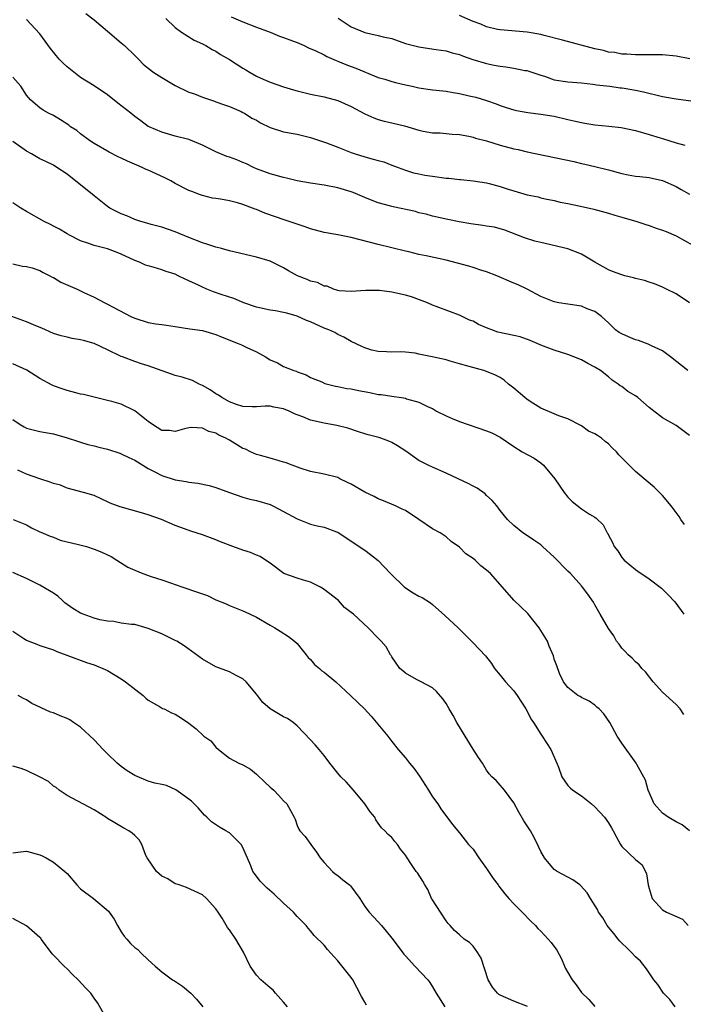
# Model space of a CAD drawing. Units: inches. Extents: x 2655000 to 2658000, y 1560000 to 1561272.
# Drawn here: x 2655826 to 2655924, y 1560283 to 1560429 of the extents above; entities that cross this region are included whole.
import ezdxf

# ---------------------------------------------------------------- set-up
doc = ezdxf.new("R2010")
doc.units = ezdxf.units.IN
doc.header["$MEASUREMENT"] = 0
doc.layers.add('LD26551560_2ft', color=153, linetype='Continuous')

msp = doc.modelspace()

# ---------------------------------------------------------------- linework, layer by layer
at = {"layer": 'LD26551560_2ft'}
for points, elevation in [([(2655835.76, 1560429.76), (2655837, 1560428.78), (2655839, 1560427.13), (2655841, 1560425.39), (2655841.47, 1560425), (2655843, 1560423.52), (2655843.58, 1560423), (2655844.27, 1560422.27), (2655845, 1560421.66), (2655845.83, 1560421), (2655847, 1560420.27), (2655849, 1560419.11), (2655851, 1560418.14), (2655851.85, 1560417.85), (2655853, 1560417.37), (2655854.8, 1560416.8), (2655855, 1560416.71), (2655856.25, 1560416.25), (2655857, 1560415.99), (2655858.74, 1560415.26), (2655859, 1560415.13), (2655859.23, 1560415), (2655860.3, 1560414.3), (2655861, 1560413.96), (2655861.6, 1560413.6), (2655863, 1560412.89), (2655865, 1560412.28), (2655867, 1560411.9), (2655869, 1560411.41), (2655871.36, 1560410.64), (2655873, 1560410.01), (2655875, 1560409.21), (2655875.59, 1560409), (2655877, 1560408.55), (2655878.24, 1560408.24), (2655879, 1560408), (2655879.82, 1560407.82), (2655881, 1560407.34), (2655881.94, 1560407), (2655883, 1560406.59), (2655884.2, 1560406.2), (2655885, 1560406.07), (2655885.85, 1560405.85), (2655887, 1560405.72), (2655889, 1560405.43), (2655889.41, 1560405.41), (2655891, 1560405.21), (2655891.21, 1560405.21), (2655893, 1560405.03), (2655895, 1560404.71), (2655895.37, 1560404.63), (2655897, 1560404.17), (2655898.2, 1560403.8), (2655899, 1560403.53), (2655901, 1560402.97), (2655902.64, 1560402.64), (2655903, 1560402.52), (2655903.63, 1560402.37), (2655905, 1560402.09), (2655905.89, 1560401.89), (2655907, 1560401.68), (2655908.65, 1560401.34), (2655910.19, 1560401), (2655910.84, 1560400.84), (2655913, 1560400.26), (2655913.95, 1560399.95), (2655915, 1560399.67), (2655917.18, 1560399), (2655918.55, 1560398.55), (2655919, 1560398.42), (2655920.05, 1560398.05), (2655921, 1560397.75), (2655921.52, 1560397.52), (2655923, 1560396.9), (2655925.5, 1560395.5)], 8080), ([(2655925, 1560387), (2655923, 1560388.31), (2655921.58, 1560389), (2655921, 1560389.31), (2655919.8, 1560389.8), (2655919, 1560390.03), (2655918.32, 1560390.32), (2655917, 1560390.58), (2655916.7, 1560390.7), (2655915.41, 1560391), (2655915, 1560391.11), (2655913.61, 1560391.61), (2655913, 1560391.87), (2655910.99, 1560392.99), (2655909, 1560394.17), (2655907, 1560394.96), (2655903, 1560395.89), (2655902.12, 1560396.12), (2655900.62, 1560396.62), (2655897.71, 1560397.71), (2655896.15, 1560398.15), (2655895, 1560398.32), (2655894.42, 1560398.42), (2655892.67, 1560398.67), (2655890.96, 1560398.96), (2655889.29, 1560399.29), (2655887, 1560399.82), (2655886.08, 1560400.08), (2655885, 1560400.3), (2655884.47, 1560400.47), (2655881.18, 1560401.18), (2655881, 1560401.22), (2655880.67, 1560401.33), (2655879, 1560401.78), (2655878.09, 1560402.09), (2655877, 1560402.58), (2655875.28, 1560403.28), (2655875, 1560403.39), (2655873, 1560403.97), (2655871, 1560404.37), (2655869, 1560404.66), (2655867, 1560405.01), (2655865.41, 1560405.41), (2655865, 1560405.49), (2655863, 1560406.04), (2655861, 1560406.81), (2655860.57, 1560407), (2655859.52, 1560407.52), (2655859, 1560407.74), (2655858.1, 1560408.1), (2655857, 1560408.5), (2655856.62, 1560408.62), (2655855, 1560409.3), (2655854.38, 1560409.62), (2655853, 1560410.28), (2655851, 1560411.11), (2655849, 1560411.64), (2655847, 1560412.19), (2655845.11, 1560413), (2655845, 1560413.06), (2655843.88, 1560413.88), (2655843, 1560414.5), (2655842.42, 1560415), (2655840.5, 1560416.5), (2655839, 1560417.74), (2655837, 1560419.05), (2655835, 1560420.29), (2655833, 1560421.85), (2655832.41, 1560422.41), (2655831.82, 1560423), (2655830.56, 1560424.56), (2655829, 1560426.73), (2655827, 1560428.83)], 8078), ([(2655847.58, 1560429), (2655849, 1560427.67), (2655849.9, 1560427), (2655851.78, 1560425.78), (2655853, 1560425.28), (2655853.51, 1560425), (2655854.43, 1560424.43), (2655855, 1560424.16), (2655855.69, 1560423.69), (2655857, 1560422.92), (2655859, 1560421.66), (2655859.42, 1560421.42), (2655860.07, 1560421), (2655861, 1560420.48), (2655861.96, 1560420.04), (2655863, 1560419.59), (2655865, 1560418.91), (2655866.46, 1560418.46), (2655867, 1560418.32), (2655869, 1560417.83), (2655871, 1560417.43), (2655873, 1560416.9), (2655875, 1560415.98), (2655875.63, 1560415.63), (2655877, 1560414.94), (2655878.34, 1560414.34), (2655879, 1560414.1), (2655879.84, 1560413.84), (2655881, 1560413.6), (2655882.88, 1560413.12), (2655885, 1560412.52), (2655885.64, 1560412.36), (2655887, 1560412.13), (2655888.12, 1560412.12), (2655889.93, 1560411.93), (2655891, 1560411.86), (2655892.38, 1560411.62), (2655893, 1560411.47), (2655893.34, 1560411.34), (2655895, 1560410.92), (2655897, 1560410.29), (2655899, 1560409.75), (2655899.65, 1560409.65), (2655901, 1560409.32), (2655907.87, 1560407.87), (2655909, 1560407.6), (2655909.5, 1560407.5), (2655911, 1560407.16), (2655913, 1560406.66), (2655915, 1560406.09), (2655915.9, 1560405.9), (2655917, 1560405.71), (2655917.64, 1560405.64), (2655919, 1560405.52), (2655921, 1560405.08), (2655923, 1560404.16), (2655923.76, 1560403.76), (2655925, 1560403.05)], 8082), ([(2655857.26, 1560429.26), (2655859, 1560428.5), (2655861, 1560427.73), (2655863.02, 1560427), (2655864.4, 1560426.4), (2655865, 1560426.2), (2655866.3, 1560425.7), (2655867, 1560425.43), (2655868.03, 1560425), (2655868.69, 1560424.69), (2655869.78, 1560424.22), (2655871, 1560423.63), (2655871.4, 1560423.4), (2655872.77, 1560422.77), (2655873, 1560422.69), (2655874.2, 1560422.2), (2655875, 1560421.89), (2655875.67, 1560421.67), (2655879, 1560420.3), (2655879.98, 1560420.02), (2655881, 1560419.68), (2655881.54, 1560419.54), (2655883, 1560419.21), (2655884.02, 1560419), (2655885, 1560418.77), (2655887, 1560418.47), (2655887.57, 1560418.43), (2655889, 1560418.24), (2655890.05, 1560418.05), (2655891, 1560417.92), (2655892.41, 1560417.59), (2655893.39, 1560417.39), (2655895, 1560416.9), (2655896.41, 1560416.41), (2655897, 1560416.17), (2655897.87, 1560415.87), (2655899, 1560415.51), (2655899.4, 1560415.4), (2655901.11, 1560415.11), (2655903, 1560414.89), (2655905, 1560414.55), (2655907, 1560414.09), (2655907.87, 1560413.87), (2655909, 1560413.62), (2655909.52, 1560413.52), (2655911, 1560413.28), (2655913.08, 1560413.08), (2655914.89, 1560412.89), (2655917, 1560412.44), (2655919, 1560411.88), (2655920.63, 1560411.37), (2655921, 1560411.27), (2655923, 1560410.61), (2655924.29, 1560410.29)], 8084), ([(2655873.07, 1560429.07), (2655875, 1560427.79), (2655877, 1560426.93), (2655879, 1560426.51), (2655879.7, 1560426.3), (2655881, 1560426.02), (2655883, 1560425.31), (2655885, 1560424.8), (2655886.56, 1560424.56), (2655887.56, 1560424.44), (2655889, 1560424.21), (2655889.93, 1560423.93), (2655891, 1560423.66), (2655891.46, 1560423.46), (2655892.95, 1560422.95), (2655895, 1560422.34), (2655896.1, 1560422.1), (2655897, 1560421.94), (2655897.85, 1560421.85), (2655899, 1560421.67), (2655900.66, 1560421.34), (2655901, 1560421.3), (2655901.24, 1560421.24), (2655903, 1560420.62), (2655903.54, 1560420.46), (2655905, 1560419.96), (2655907, 1560419.63), (2655909, 1560419.48), (2655910.68, 1560419.32), (2655911, 1560419.27), (2655911.22, 1560419.22), (2655913.21, 1560419), (2655914.75, 1560418.75), (2655915, 1560418.74), (2655915.31, 1560418.69), (2655917, 1560418.4), (2655918.17, 1560418.17), (2655921, 1560417.49), (2655923, 1560417.15), (2655926.66, 1560416.66)], 8086), ([(2655925.02, 1560423.02), (2655923, 1560423.41), (2655921, 1560423.64), (2655919.63, 1560423.63), (2655918.36, 1560423.64), (2655917, 1560423.61), (2655915.72, 1560423.72), (2655915, 1560423.75), (2655913.97, 1560423.97), (2655913, 1560424.05), (2655912.27, 1560424.27), (2655911, 1560424.52), (2655906.2, 1560425.8), (2655903.52, 1560426.48), (2655903, 1560426.62), (2655901, 1560426.98), (2655897, 1560427.31), (2655896.62, 1560427.38), (2655895, 1560427.77), (2655894.15, 1560428.15), (2655893, 1560428.57), (2655891, 1560429.43)], 8088), ([(2655924.74, 1560377), (2655922.2, 1560379), (2655921, 1560379.92), (2655919.37, 1560380.63), (2655918.9, 1560380.9), (2655917.44, 1560381.43), (2655917, 1560381.51), (2655915.98, 1560381.98), (2655915, 1560382.4), (2655914.61, 1560382.61), (2655914.06, 1560383), (2655913, 1560384.06), (2655911.97, 1560385), (2655911, 1560385.74), (2655909.88, 1560386.12), (2655909, 1560386.49), (2655907, 1560386.81), (2655905.67, 1560387), (2655905, 1560387.12), (2655903, 1560387.94), (2655901.01, 1560389.01), (2655899.65, 1560389.65), (2655899, 1560389.91), (2655896.53, 1560391), (2655895, 1560391.59), (2655894.17, 1560391.83), (2655893, 1560392.21), (2655892.39, 1560392.39), (2655889, 1560393.28), (2655886.07, 1560393.93), (2655885, 1560394.13), (2655883.49, 1560394.51), (2655883, 1560394.61), (2655881, 1560395.13), (2655879, 1560395.6), (2655875, 1560396.66), (2655873, 1560397.04), (2655871, 1560397.39), (2655869, 1560397.91), (2655868.21, 1560398.21), (2655867, 1560398.6), (2655865.22, 1560399.22), (2655862.23, 1560400.23), (2655861, 1560400.77), (2655860.82, 1560400.82), (2655860.41, 1560401), (2655859, 1560401.54), (2655858.21, 1560401.79), (2655857, 1560402.08), (2655855.68, 1560402.32), (2655855, 1560402.39), (2655854.48, 1560402.48), (2655853, 1560402.83), (2655852.59, 1560403), (2655851.43, 1560403.43), (2655851, 1560403.61), (2655849, 1560404.64), (2655848.34, 1560405), (2655847.46, 1560405.46), (2655845, 1560406.59), (2655844.71, 1560406.71), (2655844.11, 1560407), (2655843.31, 1560407.31), (2655841.91, 1560407.91), (2655841, 1560408.37), (2655840.56, 1560408.56), (2655839.23, 1560409.23), (2655837, 1560410.52), (2655836.31, 1560411), (2655835, 1560411.96), (2655834.43, 1560412.43), (2655833.52, 1560413), (2655833.24, 1560413.24), (2655832.04, 1560414.04), (2655831, 1560414.65), (2655830.26, 1560415), (2655829.48, 1560415.48), (2655829, 1560415.79), (2655828.34, 1560416.34), (2655827.6, 1560417), (2655827, 1560417.66), (2655826.15, 1560419), (2655825, 1560420.35)], 8076), ([(2655925, 1560367.42), (2655923, 1560368.87), (2655921, 1560369.99), (2655919, 1560371.52), (2655917.35, 1560373), (2655917, 1560373.27), (2655915.89, 1560373.89), (2655915, 1560374.63), (2655914.76, 1560374.76), (2655914.46, 1560375), (2655913.56, 1560375.56), (2655913, 1560376.05), (2655911.84, 1560377), (2655911, 1560377.5), (2655909.98, 1560378.02), (2655909, 1560378.56), (2655907.9, 1560379), (2655907, 1560379.35), (2655905, 1560379.99), (2655903, 1560380.74), (2655902.46, 1560381), (2655901.44, 1560381.44), (2655899.95, 1560381.95), (2655899, 1560382.19), (2655896.68, 1560382.68), (2655895.78, 1560383), (2655895.22, 1560383.22), (2655893.82, 1560383.82), (2655893, 1560384.3), (2655892.46, 1560384.46), (2655891, 1560385.17), (2655889.65, 1560385.65), (2655887.55, 1560386.45), (2655887, 1560386.67), (2655886.26, 1560387), (2655883.88, 1560387.88), (2655883, 1560388.12), (2655881, 1560388.57), (2655879.18, 1560388.82), (2655877.17, 1560388.83), (2655875, 1560388.67), (2655873.22, 1560388.78), (2655873, 1560388.81), (2655872.39, 1560389), (2655871.45, 1560389.45), (2655871, 1560389.47), (2655870.02, 1560390.02), (2655869, 1560390.22), (2655868.46, 1560390.46), (2655867.07, 1560391), (2655865.72, 1560391.72), (2655865, 1560392.17), (2655863, 1560393.15), (2655861, 1560393.75), (2655857, 1560394.67), (2655855.83, 1560395), (2655855, 1560395.21), (2655853.68, 1560395.68), (2655853, 1560395.86), (2655851, 1560396.67), (2655849, 1560397.5), (2655847, 1560398.17), (2655845.42, 1560398.58), (2655844.77, 1560398.77), (2655843.91, 1560399), (2655843, 1560399.31), (2655841.83, 1560399.83), (2655841, 1560400.15), (2655839.32, 1560401), (2655839, 1560401.22), (2655837, 1560402.79), (2655835, 1560404.42), (2655833.54, 1560405.54), (2655833, 1560405.99), (2655831.49, 1560407), (2655831, 1560407.31), (2655829.87, 1560407.87), (2655829, 1560408.28), (2655827.76, 1560409), (2655827, 1560409.39), (2655825, 1560410.82)], 8074), ([(2655924.23, 1560354.23), (2655923.71, 1560355), (2655923.44, 1560355.44), (2655922.28, 1560357), (2655921, 1560358.52), (2655920.54, 1560359), (2655919.76, 1560359.76), (2655918.26, 1560361), (2655917, 1560362.07), (2655916.05, 1560363), (2655915, 1560364.09), (2655914.54, 1560364.54), (2655914.18, 1560365), (2655913.57, 1560365.57), (2655913, 1560366.17), (2655912.51, 1560366.51), (2655912, 1560367), (2655911.38, 1560367.38), (2655911, 1560367.65), (2655910.06, 1560368.06), (2655909, 1560368.85), (2655907, 1560369.86), (2655905.69, 1560370.31), (2655905, 1560370.59), (2655903, 1560371.46), (2655901.82, 1560372.18), (2655901, 1560372.71), (2655900.63, 1560373), (2655899, 1560374.37), (2655898.22, 1560375), (2655897.59, 1560375.59), (2655897, 1560375.98), (2655896.33, 1560376.33), (2655895, 1560376.86), (2655894.57, 1560377), (2655892.43, 1560377.57), (2655891, 1560378.01), (2655889.61, 1560378.39), (2655889, 1560378.57), (2655886.97, 1560379.03), (2655885, 1560379.42), (2655884.46, 1560379.54), (2655883, 1560379.7), (2655882.25, 1560379.75), (2655881, 1560379.71), (2655880.23, 1560379.77), (2655879, 1560379.79), (2655878.02, 1560380.02), (2655877, 1560380.34), (2655876.54, 1560380.54), (2655875, 1560381.29), (2655873.92, 1560381.92), (2655873, 1560382.3), (2655872.59, 1560382.59), (2655871.69, 1560383), (2655871, 1560383.26), (2655869, 1560384.17), (2655868.4, 1560384.4), (2655867, 1560385.03), (2655865.46, 1560385.46), (2655865, 1560385.58), (2655863.81, 1560385.81), (2655863, 1560385.9), (2655861, 1560386.35), (2655859.14, 1560387), (2655857.64, 1560387.64), (2655855.77, 1560388.23), (2655854.62, 1560388.62), (2655853.67, 1560389), (2655853, 1560389.29), (2655852.41, 1560389.59), (2655851, 1560390.27), (2655850.47, 1560390.47), (2655849.44, 1560391), (2655849, 1560391.21), (2655847.63, 1560391.63), (2655847, 1560391.87), (2655845.72, 1560392.28), (2655845, 1560392.44), (2655844.58, 1560392.58), (2655843.7, 1560393), (2655843, 1560393.25), (2655841, 1560394.18), (2655840.42, 1560394.42), (2655839, 1560394.96), (2655837, 1560395.46), (2655836.22, 1560395.78), (2655835, 1560396.14), (2655833.34, 1560397), (2655833, 1560397.19), (2655831.89, 1560397.89), (2655831, 1560398.3), (2655830.55, 1560398.55), (2655829.61, 1560399), (2655827, 1560400.49), (2655826.19, 1560401), (2655825, 1560401.78)], 8072), ([(2655825, 1560392.76), (2655826.41, 1560392.41), (2655827, 1560392.37), (2655827.84, 1560392.16), (2655829, 1560391.78), (2655829.46, 1560391.46), (2655830.45, 1560391), (2655830.8, 1560390.8), (2655831, 1560390.73), (2655832.06, 1560390.06), (2655833.46, 1560389.46), (2655834.5, 1560389), (2655835.48, 1560388.52), (2655837, 1560387.82), (2655838.59, 1560387), (2655839, 1560386.82), (2655842.41, 1560385), (2655843, 1560384.71), (2655845, 1560384.1), (2655846.1, 1560383.9), (2655847, 1560383.78), (2655847.72, 1560383.72), (2655849, 1560383.48), (2655851.15, 1560383.15), (2655853, 1560382.92), (2655854.47, 1560382.47), (2655855, 1560382.33), (2655855.91, 1560381.91), (2655858.29, 1560381), (2655858.78, 1560380.78), (2655859, 1560380.71), (2655859.58, 1560380.42), (2655861, 1560379.76), (2655862.32, 1560379), (2655863, 1560378.57), (2655864.11, 1560378.11), (2655865, 1560377.61), (2655866.49, 1560377), (2655866.89, 1560376.89), (2655867, 1560376.82), (2655868.35, 1560376.35), (2655869, 1560375.99), (2655870.67, 1560375.33), (2655871.1, 1560375.1), (2655872.69, 1560374.69), (2655873, 1560374.66), (2655874.36, 1560374.36), (2655875, 1560374.3), (2655876.06, 1560374.06), (2655877.74, 1560373.74), (2655879, 1560373.47), (2655879.44, 1560373.44), (2655881, 1560373.2), (2655882.4, 1560373), (2655883, 1560372.9), (2655883.17, 1560372.83), (2655885, 1560372.33), (2655886.36, 1560371.64), (2655887, 1560371.37), (2655887.61, 1560371), (2655889, 1560370.29), (2655889.9, 1560369.9), (2655891, 1560369.47), (2655895, 1560368.11), (2655895.79, 1560367.79), (2655897, 1560367.14), (2655899, 1560365.78), (2655900.28, 1560365), (2655902.03, 1560364.03), (2655903, 1560363.37), (2655903.42, 1560363), (2655905.06, 1560361), (2655906.44, 1560359), (2655907, 1560358.28), (2655907.65, 1560357.65), (2655909, 1560356.55), (2655910.21, 1560355.79), (2655911, 1560355.34), (2655911.2, 1560355.2), (2655912.22, 1560354.22), (2655912.82, 1560353), (2655912.9, 1560352.9), (2655913, 1560352.7), (2655913.61, 1560351.61), (2655913.83, 1560351), (2655914.37, 1560350.37), (2655915, 1560349.39), (2655915.35, 1560349), (2655917, 1560347.58), (2655917.37, 1560347.37), (2655919, 1560346.24), (2655920.84, 1560344.84), (2655921.85, 1560343.85), (2655922.84, 1560342.84), (2655924.17, 1560341)], 8070), ([(2655924.16, 1560326.16), (2655923.59, 1560327), (2655923, 1560327.68), (2655921, 1560329.47), (2655919.61, 1560331), (2655918.5, 1560332.5), (2655917.96, 1560333), (2655917.53, 1560333.53), (2655917, 1560333.96), (2655916.5, 1560334.5), (2655915.91, 1560335), (2655915.48, 1560335.48), (2655915, 1560335.98), (2655914.59, 1560336.59), (2655914.21, 1560337), (2655913.79, 1560337.79), (2655913, 1560338.91), (2655911.78, 1560341), (2655911, 1560342.37), (2655910.78, 1560342.78), (2655909.94, 1560343.94), (2655909.19, 1560345), (2655909, 1560345.2), (2655907.4, 1560347), (2655907, 1560347.36), (2655905, 1560349.43), (2655903.24, 1560351), (2655903, 1560351.23), (2655901.96, 1560351.96), (2655900.77, 1560352.77), (2655900.37, 1560353), (2655899, 1560354.09), (2655898.11, 1560355), (2655897, 1560356.31), (2655896.49, 1560357), (2655895.81, 1560357.81), (2655895, 1560358.55), (2655894.78, 1560358.78), (2655893.61, 1560359.61), (2655893, 1560359.91), (2655892.3, 1560360.3), (2655890.81, 1560361), (2655889, 1560361.82), (2655887, 1560362.7), (2655886.35, 1560363), (2655885, 1560363.72), (2655883.06, 1560365.06), (2655881.85, 1560365.85), (2655881, 1560366.34), (2655880.55, 1560366.55), (2655879.35, 1560367), (2655879.09, 1560367.09), (2655877.52, 1560367.52), (2655877, 1560367.64), (2655876.07, 1560367.93), (2655874.48, 1560368.48), (2655872.88, 1560368.88), (2655871, 1560369.2), (2655869, 1560369.67), (2655867.85, 1560370.15), (2655867, 1560370.47), (2655866.6, 1560370.6), (2655865.8, 1560371), (2655865, 1560371.35), (2655863.56, 1560371.56), (2655863, 1560371.73), (2655862.27, 1560371.73), (2655861, 1560371.63), (2655860.37, 1560371.63), (2655859, 1560371.7), (2655858.02, 1560371.98), (2655857, 1560372.37), (2655855.85, 1560373), (2655855.38, 1560373.38), (2655855, 1560373.57), (2655854.16, 1560374.16), (2655853, 1560374.8), (2655852.54, 1560375), (2655851.52, 1560375.52), (2655850.01, 1560376.01), (2655849, 1560376.27), (2655848.44, 1560376.44), (2655845, 1560377.71), (2655844, 1560378), (2655843, 1560378.32), (2655841.17, 1560379), (2655841, 1560379.07), (2655839, 1560380.05), (2655837, 1560381.01), (2655835.42, 1560381.42), (2655835, 1560381.55), (2655833.74, 1560381.74), (2655833, 1560381.91), (2655832.12, 1560382.12), (2655831, 1560382.46), (2655829.26, 1560383.26), (2655828.41, 1560383.59), (2655827, 1560384.2), (2655824.84, 1560385)], 8068), ([(2655925, 1560309), (2655923.89, 1560309.89), (2655923, 1560310.31), (2655921.84, 1560311), (2655921, 1560311.59), (2655919.74, 1560313), (2655918.9, 1560315), (2655918.49, 1560316.49), (2655917.22, 1560318.78), (2655917.12, 1560319), (2655915, 1560321.95), (2655914.31, 1560323), (2655913.21, 1560325), (2655912.3, 1560326.3), (2655911.61, 1560327), (2655911.29, 1560327.29), (2655911, 1560327.54), (2655910.14, 1560328.14), (2655909, 1560328.7), (2655908.82, 1560328.82), (2655908.47, 1560329), (2655907, 1560330.16), (2655906.34, 1560331), (2655905.76, 1560332.24), (2655905.36, 1560333.36), (2655905, 1560334.34), (2655904.87, 1560334.87), (2655904.27, 1560336.27), (2655903.98, 1560337), (2655903, 1560338.58), (2655902.77, 1560339), (2655901.09, 1560341.09), (2655899, 1560343.08), (2655897, 1560345.41), (2655895.59, 1560347), (2655895, 1560347.5), (2655894.16, 1560348.16), (2655893.31, 1560349), (2655893, 1560349.24), (2655891.94, 1560349.94), (2655891, 1560350.92), (2655889.75, 1560351.75), (2655889, 1560352.44), (2655888.13, 1560353), (2655887, 1560353.6), (2655884.99, 1560355), (2655883, 1560356.3), (2655882.54, 1560356.54), (2655881.53, 1560357), (2655879.76, 1560357.76), (2655879, 1560358.03), (2655878.38, 1560358.38), (2655877, 1560359.02), (2655875, 1560360.2), (2655874.44, 1560360.44), (2655873.31, 1560361), (2655873, 1560361.18), (2655871, 1560361.71), (2655869, 1560362.08), (2655867.43, 1560362.57), (2655866.27, 1560363), (2655865.36, 1560363.36), (2655865, 1560363.48), (2655864.36, 1560363.64), (2655863, 1560364.07), (2655861.57, 1560364.43), (2655861, 1560364.61), (2655860.12, 1560365), (2655859.36, 1560365.36), (2655859, 1560365.5), (2655857, 1560366.72), (2655856.81, 1560366.81), (2655856.48, 1560367), (2655855.44, 1560367.44), (2655855, 1560367.72), (2655853.97, 1560367.97), (2655853, 1560368.47), (2655851.42, 1560368.59), (2655851, 1560368.55), (2655850.37, 1560368.37), (2655849, 1560368), (2655848.12, 1560368.12), (2655847, 1560368.14), (2655845.65, 1560369), (2655845, 1560369.46), (2655843, 1560371.05), (2655841, 1560372.04), (2655839.6, 1560372.4), (2655839, 1560372.59), (2655837, 1560373.04), (2655835.45, 1560373.45), (2655835, 1560373.52), (2655834.32, 1560373.68), (2655833, 1560374.06), (2655832.29, 1560374.29), (2655831, 1560374.75), (2655830.82, 1560374.82), (2655829, 1560375.84), (2655827.04, 1560377.04), (2655825, 1560377.98)], 8066), ([(2655825, 1560369.78), (2655826.05, 1560369), (2655826.67, 1560368.67), (2655827, 1560368.48), (2655829, 1560367.97), (2655829.82, 1560367.82), (2655831, 1560367.65), (2655831.48, 1560367.48), (2655833, 1560367.06), (2655834.54, 1560366.54), (2655835, 1560366.42), (2655836.09, 1560366.09), (2655837, 1560365.88), (2655837.68, 1560365.68), (2655839, 1560365.36), (2655840.79, 1560364.79), (2655841, 1560364.71), (2655842.15, 1560364.15), (2655843, 1560363.76), (2655844.22, 1560363), (2655845, 1560362.54), (2655845.95, 1560362.05), (2655847, 1560361.47), (2655849, 1560360.84), (2655850.61, 1560360.61), (2655851, 1560360.51), (2655852.35, 1560360.35), (2655854.01, 1560360.01), (2655855, 1560359.73), (2655857, 1560358.98), (2655859, 1560358.29), (2655860, 1560358), (2655861, 1560357.79), (2655863, 1560357.2), (2655863.42, 1560357), (2655865, 1560356.18), (2655867, 1560355.08), (2655869, 1560354.32), (2655869.95, 1560354.05), (2655871, 1560353.87), (2655872.84, 1560353.16), (2655873, 1560353.11), (2655875, 1560351.81), (2655877, 1560350.46), (2655877.84, 1560349.84), (2655879, 1560348.93), (2655880.81, 1560347), (2655882.89, 1560345), (2655884.14, 1560344.14), (2655885, 1560343.64), (2655885.46, 1560343.46), (2655886.69, 1560342.69), (2655887, 1560342.44), (2655888.82, 1560340.82), (2655890.81, 1560339), (2655891, 1560338.78), (2655892.78, 1560337), (2655893, 1560336.75), (2655894.83, 1560334.83), (2655895.71, 1560333.71), (2655896.17, 1560333), (2655897, 1560332), (2655897.78, 1560331), (2655899, 1560329.66), (2655899.51, 1560329), (2655900.81, 1560327), (2655901, 1560326.68), (2655901.56, 1560325.56), (2655901.93, 1560325), (2655903, 1560323.28), (2655903.2, 1560323), (2655904.49, 1560321), (2655905.37, 1560319), (2655905.61, 1560318.39), (2655906.1, 1560317), (2655907, 1560315.72), (2655907.35, 1560315.35), (2655907.76, 1560315), (2655909, 1560314.16), (2655910.48, 1560313), (2655911, 1560312.56), (2655912.4, 1560311), (2655913, 1560310.16), (2655913.46, 1560309.46), (2655913.7, 1560309), (2655914.17, 1560308.17), (2655914.77, 1560307), (2655915, 1560306.68), (2655917, 1560304.75), (2655917.98, 1560303.98), (2655918.65, 1560302.65), (2655918.87, 1560301), (2655919, 1560300.49), (2655919.48, 1560299), (2655921, 1560297.32), (2655921.59, 1560297), (2655923.93, 1560295.93), (2655924.81, 1560295)], 8064), ([(2655922.86, 1560283), (2655922.06, 1560284.06), (2655921.16, 1560285), (2655920.29, 1560286.29), (2655919.71, 1560287), (2655919, 1560288), (2655918.61, 1560288.61), (2655917.73, 1560289.73), (2655917, 1560290.39), (2655916.45, 1560291), (2655915.73, 1560291.73), (2655915, 1560292.39), (2655914.69, 1560292.69), (2655914.42, 1560293), (2655913.81, 1560293.81), (2655913, 1560294.79), (2655912.84, 1560295), (2655912.16, 1560296.16), (2655911.55, 1560297), (2655911.37, 1560297.37), (2655910.33, 1560299), (2655909.84, 1560299.84), (2655908.9, 1560300.91), (2655908.76, 1560301), (2655907.76, 1560301.76), (2655907, 1560302.15), (2655905.42, 1560303), (2655905, 1560303.27), (2655903.54, 1560305), (2655903, 1560305.96), (2655902.68, 1560306.68), (2655902.02, 1560308.02), (2655901.48, 1560309), (2655901, 1560309.76), (2655900.5, 1560310.5), (2655899.75, 1560311.75), (2655899, 1560313.14), (2655897.64, 1560315), (2655897.35, 1560315.35), (2655897, 1560315.76), (2655896.41, 1560316.41), (2655895.75, 1560317), (2655895.4, 1560317.4), (2655895, 1560317.97), (2655894.38, 1560319), (2655893.82, 1560319.82), (2655893, 1560321.08), (2655891.82, 1560323), (2655890.62, 1560325), (2655890.06, 1560326.06), (2655889.45, 1560327), (2655889, 1560327.79), (2655888.52, 1560328.52), (2655887.58, 1560329.58), (2655887, 1560330.12), (2655885.34, 1560331), (2655884.66, 1560331.34), (2655883, 1560332.27), (2655882.63, 1560332.63), (2655882.19, 1560333), (2655881, 1560334.7), (2655880.9, 1560334.89), (2655880.81, 1560335), (2655880.18, 1560336.18), (2655879.44, 1560337), (2655879, 1560337.46), (2655877.48, 1560339), (2655875.33, 1560341), (2655875, 1560341.27), (2655874.01, 1560342.01), (2655873.09, 1560343), (2655871, 1560344.66), (2655870.43, 1560345), (2655869, 1560345.73), (2655867.95, 1560346.05), (2655867, 1560346.31), (2655865.02, 1560347.02), (2655863, 1560348.53), (2655862.34, 1560349), (2655861.52, 1560349.52), (2655861, 1560349.71), (2655860.11, 1560350.11), (2655859, 1560350.47), (2655857.49, 1560351), (2655855.7, 1560351.7), (2655855, 1560352), (2655853, 1560352.74), (2655851.28, 1560353.28), (2655850.37, 1560353.63), (2655849, 1560354.1), (2655846.98, 1560355), (2655845, 1560355.7), (2655844.02, 1560355.98), (2655840.84, 1560356.84), (2655839.39, 1560357.39), (2655839, 1560357.61), (2655838.02, 1560358.02), (2655837, 1560358.53), (2655835.45, 1560359), (2655833, 1560359.61), (2655832.04, 1560360.04), (2655831, 1560360.31), (2655830.52, 1560360.52), (2655829, 1560361), (2655827, 1560361.71), (2655825.74, 1560362.26)], 8062), ([(2655825.04, 1560355), (2655827, 1560354.2), (2655827.77, 1560353.77), (2655829, 1560353.19), (2655829.11, 1560353.11), (2655830.51, 1560352.51), (2655831, 1560352.36), (2655831.96, 1560351.96), (2655834.69, 1560351.31), (2655835.89, 1560351), (2655837, 1560350.63), (2655838.14, 1560350.14), (2655839, 1560349.75), (2655839.5, 1560349.5), (2655840.38, 1560349), (2655841.96, 1560347.96), (2655843, 1560347.49), (2655844.18, 1560347), (2655845.43, 1560346.57), (2655847, 1560346.07), (2655848.42, 1560345.58), (2655849, 1560345.4), (2655850.09, 1560345), (2655852.28, 1560344.28), (2655853, 1560344), (2655853.76, 1560343.76), (2655855, 1560343.14), (2655856.53, 1560342.53), (2655857, 1560342.29), (2655859, 1560341.51), (2655859.33, 1560341.33), (2655860.04, 1560341), (2655861, 1560340.54), (2655863, 1560339.36), (2655863.69, 1560339), (2655864.49, 1560338.49), (2655865.71, 1560337.71), (2655866.6, 1560337), (2655867, 1560336.65), (2655867.73, 1560335.73), (2655868.35, 1560335), (2655868.62, 1560334.62), (2655869, 1560334.3), (2655869.59, 1560333.59), (2655870.29, 1560333), (2655870.65, 1560332.65), (2655871, 1560332.42), (2655872.7, 1560331), (2655874.92, 1560328.92), (2655875.98, 1560327.98), (2655876.98, 1560327), (2655877.96, 1560325.96), (2655880.38, 1560323), (2655881, 1560322.18), (2655881.94, 1560321), (2655883, 1560319.76), (2655883.61, 1560319), (2655884.24, 1560318.24), (2655885.08, 1560317.08), (2655886.42, 1560315), (2655887, 1560314.04), (2655887.78, 1560313), (2655888.25, 1560312.25), (2655889.95, 1560309.95), (2655891, 1560308.7), (2655892.32, 1560307), (2655893, 1560306.27), (2655893.84, 1560305), (2655894.32, 1560304.32), (2655895, 1560303.43), (2655895.98, 1560301.98), (2655896.7, 1560301), (2655896.81, 1560300.82), (2655897.68, 1560299.68), (2655898.28, 1560299), (2655899, 1560298.22), (2655900.28, 1560297), (2655901.59, 1560295.59), (2655902.25, 1560295), (2655902.58, 1560294.58), (2655903, 1560294.18), (2655903.56, 1560293.57), (2655904.11, 1560293), (2655904.52, 1560292.52), (2655905.36, 1560291.36), (2655906.09, 1560290.09), (2655906.5, 1560289), (2655906.68, 1560288.68), (2655907, 1560288.06), (2655907.63, 1560287), (2655908.23, 1560286.23), (2655909, 1560285.13), (2655910.09, 1560284.09), (2655911, 1560283.07)], 8060), ([(2655901.04, 1560283.04), (2655899, 1560283.83), (2655897, 1560284.7), (2655896.81, 1560284.81), (2655896.6, 1560285), (2655895.89, 1560285.89), (2655895.21, 1560287), (2655894.2, 1560290.2), (2655893.7, 1560291), (2655893, 1560291.96), (2655892.48, 1560292.48), (2655891.7, 1560293), (2655891, 1560293.62), (2655890.28, 1560294.28), (2655889.6, 1560295), (2655889.33, 1560295.33), (2655889, 1560295.72), (2655888.2, 1560297), (2655887, 1560298.79), (2655886.88, 1560299), (2655886.31, 1560300.31), (2655885.86, 1560301), (2655885.56, 1560301.56), (2655884.79, 1560302.79), (2655884.61, 1560303), (2655883.82, 1560304.18), (2655883.25, 1560305), (2655883, 1560305.39), (2655882.3, 1560306.3), (2655881.81, 1560307), (2655881.42, 1560307.42), (2655881, 1560308.02), (2655880.44, 1560308.44), (2655879.97, 1560309), (2655879.45, 1560309.45), (2655879, 1560310.14), (2655878.61, 1560310.61), (2655878.46, 1560311), (2655877.8, 1560311.8), (2655877.01, 1560313), (2655875.35, 1560315), (2655874.24, 1560316.24), (2655873.47, 1560317), (2655873, 1560317.52), (2655871.83, 1560319), (2655871, 1560320.12), (2655870.26, 1560321), (2655869.69, 1560321.69), (2655869, 1560322.45), (2655867, 1560324.49), (2655866.41, 1560325), (2655865.59, 1560325.59), (2655865, 1560325.85), (2655863.02, 1560327.02), (2655861.95, 1560327.95), (2655861.13, 1560329), (2655861, 1560329.2), (2655859.48, 1560331), (2655859, 1560331.47), (2655858.09, 1560331.91), (2655857, 1560332.48), (2655855, 1560333.22), (2655853, 1560334.37), (2655850.31, 1560336.31), (2655849.24, 1560337), (2655849, 1560337.14), (2655847, 1560338.1), (2655845, 1560338.91), (2655843, 1560339.46), (2655842.51, 1560339.49), (2655841, 1560339.7), (2655839.92, 1560339.92), (2655839, 1560339.95), (2655837.84, 1560340.16), (2655837, 1560340.41), (2655835.37, 1560341), (2655835, 1560341.15), (2655833.86, 1560341.86), (2655832.69, 1560342.69), (2655832.33, 1560343), (2655831.64, 1560343.64), (2655831, 1560344.09), (2655829, 1560345.31), (2655827, 1560346.26), (2655825, 1560347.15)], 8058), ([(2655825, 1560338.49), (2655826.59, 1560337.41), (2655827, 1560337.16), (2655827.35, 1560337), (2655828.55, 1560336.55), (2655829, 1560336.36), (2655831, 1560335.72), (2655831.49, 1560335.49), (2655832.97, 1560334.97), (2655835.86, 1560333.86), (2655837, 1560333.51), (2655837.35, 1560333.35), (2655838.29, 1560333), (2655839, 1560332.66), (2655841, 1560331.46), (2655841.66, 1560331), (2655844.25, 1560329), (2655844.62, 1560328.62), (2655845, 1560328.29), (2655846.64, 1560327.36), (2655847.09, 1560327.09), (2655847.33, 1560327), (2655848.45, 1560326.45), (2655849, 1560326.24), (2655849.76, 1560325.76), (2655851, 1560324.92), (2655852.08, 1560324.08), (2655853.21, 1560323), (2655854.27, 1560322.27), (2655855, 1560321.34), (2655855.36, 1560321), (2655857, 1560319.75), (2655858.39, 1560319), (2655859, 1560318.73), (2655860.09, 1560318.09), (2655861, 1560317.38), (2655862.21, 1560316.21), (2655863, 1560315.47), (2655863.25, 1560315.25), (2655863.55, 1560315), (2655864.27, 1560314.26), (2655865, 1560313.45), (2655865.47, 1560313), (2655866.02, 1560312.02), (2655866.57, 1560311), (2655866.7, 1560310.7), (2655867, 1560309.8), (2655867.24, 1560309.24), (2655867.4, 1560309), (2655868.18, 1560308.18), (2655869.02, 1560307), (2655869.86, 1560305.86), (2655870.38, 1560305), (2655871, 1560304.31), (2655872.24, 1560303), (2655872.63, 1560302.63), (2655873, 1560302.38), (2655873.75, 1560301.75), (2655874.74, 1560301), (2655874.87, 1560300.87), (2655876.25, 1560299), (2655877, 1560297.8), (2655877.65, 1560297), (2655878.31, 1560296.31), (2655879, 1560295.56), (2655879.45, 1560295), (2655880.18, 1560294.18), (2655881, 1560293.15), (2655881.91, 1560291.91), (2655882.62, 1560291), (2655882.78, 1560290.78), (2655883, 1560290.55), (2655884.38, 1560289), (2655886.31, 1560287), (2655886.59, 1560286.59), (2655887, 1560285.95), (2655887.55, 1560285), (2655888.82, 1560283)], 8056), ([(2655877.24, 1560283.24), (2655877, 1560283.71), (2655876.52, 1560284.52), (2655875.84, 1560285.84), (2655875.21, 1560287), (2655875, 1560287.33), (2655873, 1560289.78), (2655871.93, 1560291), (2655871.47, 1560291.47), (2655871, 1560292.09), (2655869.53, 1560293.53), (2655869, 1560294.22), (2655868.62, 1560294.62), (2655868.35, 1560295), (2655867, 1560296.34), (2655866.69, 1560296.69), (2655866.45, 1560297), (2655865, 1560298.29), (2655863.63, 1560299.63), (2655862.55, 1560300.55), (2655862.06, 1560301), (2655861.55, 1560301.56), (2655860.68, 1560302.68), (2655860.47, 1560303), (2655860.15, 1560303.85), (2655859, 1560306.52), (2655858.72, 1560307), (2655857, 1560308.69), (2655856.81, 1560308.81), (2655856.45, 1560309), (2655855.53, 1560309.53), (2655854.35, 1560310.35), (2655853.64, 1560311), (2655853.32, 1560311.32), (2655853, 1560311.65), (2655852.39, 1560312.39), (2655851.8, 1560313), (2655851.38, 1560313.38), (2655851, 1560313.69), (2655849.08, 1560315.08), (2655847.72, 1560315.72), (2655847, 1560315.83), (2655845.98, 1560316.02), (2655845, 1560316.32), (2655843, 1560317.15), (2655841.87, 1560317.87), (2655841, 1560318.5), (2655840.4, 1560319), (2655839, 1560320.37), (2655838.33, 1560321), (2655837, 1560322.42), (2655835, 1560324.3), (2655833.93, 1560325), (2655833.39, 1560325.39), (2655833, 1560325.6), (2655832, 1560326), (2655831, 1560326.42), (2655830.55, 1560326.55), (2655829.17, 1560327.17), (2655829, 1560327.27), (2655827.82, 1560327.82), (2655827, 1560328.37), (2655826.55, 1560328.55), (2655825.77, 1560329)], 8054), ([(2655865.58, 1560283), (2655865, 1560283.68), (2655863.81, 1560285), (2655863.44, 1560285.44), (2655863, 1560285.8), (2655861.64, 1560287), (2655861, 1560287.68), (2655860.08, 1560289), (2655859.08, 1560291.08), (2655857.93, 1560293), (2655857, 1560294.37), (2655856.73, 1560294.73), (2655855.91, 1560296.09), (2655855.34, 1560297), (2655855, 1560297.46), (2655853.6, 1560299), (2655853, 1560299.53), (2655850.65, 1560300.65), (2655849.55, 1560301), (2655849, 1560301.19), (2655847.89, 1560301.89), (2655847, 1560302.31), (2655846.22, 1560303), (2655844.83, 1560305), (2655844.65, 1560305.35), (2655844.03, 1560307), (2655843.66, 1560307.66), (2655843, 1560308.33), (2655842.64, 1560308.64), (2655842.15, 1560309), (2655841.4, 1560309.4), (2655839, 1560310.83), (2655838.9, 1560310.9), (2655837, 1560312.12), (2655833, 1560314.22), (2655831.83, 1560315), (2655831.38, 1560315.38), (2655831, 1560315.59), (2655830.28, 1560316.28), (2655828.92, 1560317), (2655827, 1560317.93), (2655826.23, 1560318.23), (2655825, 1560318.57)], 8052), ([(2655825, 1560305.75), (2655826.1, 1560305.9), (2655827, 1560306), (2655829, 1560305.43), (2655829.32, 1560305.32), (2655829.9, 1560305), (2655831, 1560304.37), (2655832.69, 1560303), (2655833, 1560302.69), (2655834.45, 1560301), (2655835, 1560300.45), (2655836.91, 1560299), (2655839.14, 1560297.14), (2655839.22, 1560297), (2655839.96, 1560295.96), (2655840.45, 1560295), (2655841, 1560294.08), (2655841.45, 1560293.45), (2655841.81, 1560293), (2655842.38, 1560292.38), (2655843, 1560291.76), (2655843.45, 1560291.45), (2655843.88, 1560291), (2655845, 1560289.96), (2655846, 1560289), (2655847, 1560288.17), (2655848.6, 1560287), (2655848.86, 1560286.86), (2655850.04, 1560286.04), (2655851.28, 1560285), (2655852.14, 1560284.14), (2655853.08, 1560283)], 8050), ([(2655838.92, 1560281.08), (2655837.56, 1560283.56), (2655837, 1560284.27), (2655836.73, 1560284.73), (2655836.52, 1560285), (2655835.77, 1560285.77), (2655834.64, 1560287), (2655833.79, 1560287.79), (2655833, 1560288.59), (2655832.55, 1560289), (2655831, 1560290.64), (2655830.81, 1560290.81), (2655830.68, 1560291), (2655829.19, 1560293), (2655829.12, 1560293.12), (2655829, 1560293.23), (2655827, 1560294.99), (2655825, 1560296.04)], 8048)]:
    msp.add_lwpolyline(points, dxfattribs=dict(at, elevation=elevation))

doc.saveas('drawing.dxf')
